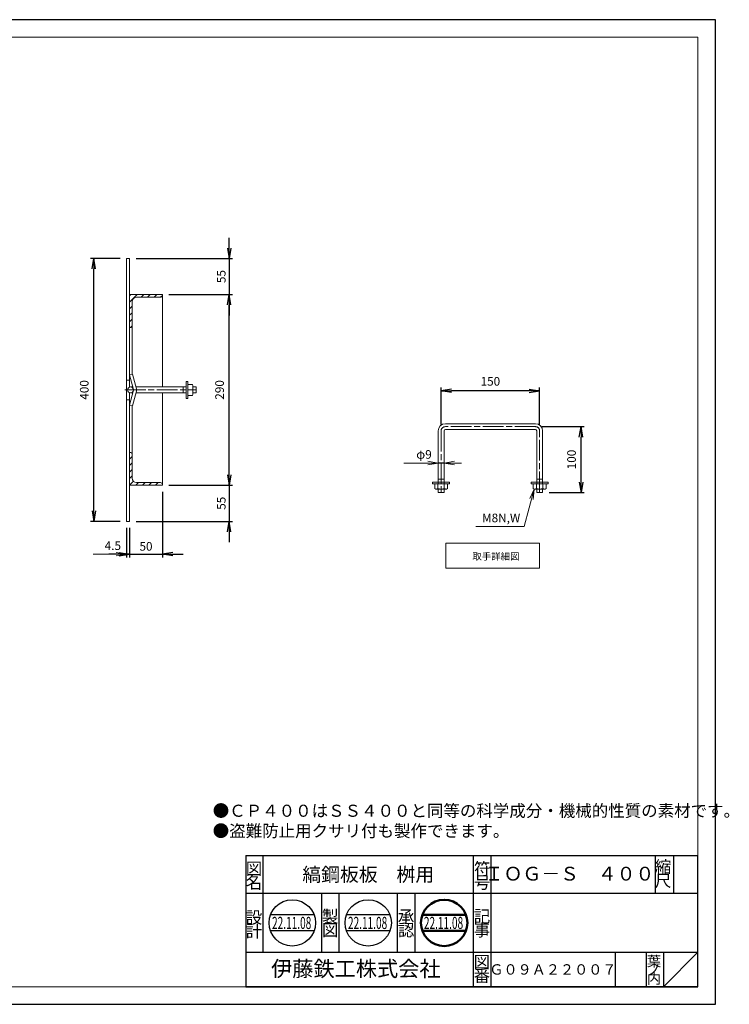
# Model space of a CAD drawing. Units: millimetres. Extents: x 63 to 2253, y -227 to 58.
# Drawn here: x 795 to 1001, y -227 to 58 of the extents above; entities that cross this region are included whole.
import ezdxf
from ezdxf.enums import TextEntityAlignment as Align

# ---------------------------------------------------------------- set-up
doc = ezdxf.new("R2010")
doc.units = ezdxf.units.MM
doc.linetypes.add('line_font17', pattern=[9.25, 6, -0.75, 1.75, -0.75])
doc.layers.add('1', color=7, linetype='Continuous')
for name, color, linetype, lineweight in [('AM_0', 7, 'Continuous', 50), ('AM_6', 2, 'Continuous', 35), ('レイヤ0', 7, 'Continuous', 13), ('レイヤ2', 7, 'Continuous', 13)]:
    doc.layers.add(name, color=color, linetype=linetype, lineweight=lineweight)
doc.layers.add('AM_VIEWS', color=1, linetype='Continuous', lineweight=25, plot=False)
doc.styles.add('ＭＳ ゴシック', font='txt')
doc.dimstyles.new('DimStyle', dxfattribs={"dimtxt": 2.5, "dimasz": 2.5, "dimexe": 1.25, "dimexo": 0.625, "dimgap": 0, "dimtad": 1, "dimdsep": 46, "dimtxsty": 'Standard', "dimsah": 1, "dimcen": 2.5, "dimadec": 0, "dimazin": 0, "dimtfac": 1, "dimtmove": 2, "dimatfit": 3, "dimfxl": 1, "dimarcsym": 0})

# ---------------------------------------------------------------- blocks, each defined once
blk = doc.blocks.new('*D80')
at = {"layer": 'Defpoints', "color": 0, "linetype": 'Continuous'}
for p in [(916.62, -62.58), (918.34, -62.58), (916.62, -70.01)]:
    blk.add_point(p, dxfattribs=at)
at = {"layer": 'レイヤ2', "color": 0, "linetype": 'Continuous', "lineweight": -2}
blk.add_line((918.34, -70.01), (916.62, -70.01), dxfattribs=at)
blk = doc.blocks.new('_None')
blk = doc.blocks.new('_Open')
at = {"color": 0, "linetype": 'ByBlock', "lineweight": -2}
for p, q in [((-1, 0.166667), (0, 0)), ((-1, -0.166667), (0, 0)), ((0, 0), (-1, 0))]:
    blk.add_line(p, q, dxfattribs=at)
blk = doc.blocks.new('*D81')
at = {"layer": 'Defpoints', "color": 0, "linetype": 'Continuous'}
for p in [(944.79, -59.47), (958.02, -59.47), (946.89, -78.51)]:
    blk.add_point(p, dxfattribs=at)
at = {"layer": 'レイヤ2', "color": 0, "linetype": 'Continuous', "lineweight": -2}
for p, q in [((946.7, -59.47), (958.97, -59.47)), ((958.02, -75.51), (958.02, -62.47)), ((948.79, -78.51), (958.97, -78.51))]:
    blk.add_line(p, q, dxfattribs=at)
at = {"layer": 'レイヤ2', "color": 0, "linetype": 'Continuous', "lineweight": -2, "xscale": 3.000000000000598, "yscale": 3.000000000000598, "zscale": 3.000000000000598}
for p, rotation in [((958.02, -59.47), 90), ((958.02, -78.51), 270)]:
    blk.add_blockref('_Open', p, dxfattribs=dict(at, rotation=rotation))
at = {"layer": 'レイヤ2', "color": 0, "linetype": 'Continuous', "lineweight": 13, "insert": (955.59, -68.99), "char_height": 2.5, "attachment_point": 5, "rotation": 90, "style": 'ＭＳ ゴシック'}
blk.add_mtext('100', dxfattribs=at)
blk = doc.blocks.new('*D82')
at = {"layer": 'Defpoints', "color": 0, "linetype": 'Continuous'}
for p in [(917.48, -49.1), (917.48, -60.71), (946.03, -60.71)]:
    blk.add_point(p, dxfattribs=at)
at = {"layer": 'レイヤ2', "color": 0, "linetype": 'Continuous', "lineweight": -2}
for p, q in [((917.48, -58.81), (917.48, -48.15)), ((946.03, -58.81), (946.03, -48.15)), ((943.03, -49.1), (920.48, -49.1))]:
    blk.add_line(p, q, dxfattribs=at)
at = {"layer": 'レイヤ2', "color": 0, "linetype": 'Continuous', "lineweight": -2, "xscale": 3.000000000000598, "yscale": 3.000000000000598, "zscale": 3.000000000000598, "rotation": 180}
blk.add_blockref('_Open', (917.48, -49.1), dxfattribs=at)
at = {"layer": 'レイヤ2', "color": 0, "linetype": 'Continuous', "lineweight": -2, "xscale": 3.000000000000598, "yscale": 3.000000000000598, "zscale": 3.000000000000598}
blk.add_blockref('_Open', (946.03, -49.1), dxfattribs=at)
at = {"layer": 'レイヤ2', "color": 0, "linetype": 'Continuous', "lineweight": 13, "insert": (931.75, -46.67), "char_height": 2.5, "attachment_point": 5, "style": 'ＭＳ ゴシック'}
blk.add_mtext('150', dxfattribs=at)
blk = doc.blocks.new('*D83')
at = {"layer": 'Defpoints', "color": 0, "linetype": 'Continuous'}
for p in [(836.73, -76.43), (827.21, -96.42), (836.73, -96.42)]:
    blk.add_point(p, dxfattribs=at)
at = {"layer": 'レイヤ2', "color": 0, "linetype": 'Continuous', "lineweight": -2}
for p, q in [((836.73, -78.34), (836.73, -97.37)), ((824.21, -96.42), (821.21, -96.42)), ((827.21, -96.42), (836.73, -96.42)), ((839.73, -96.42), (842.73, -96.42))]:
    blk.add_line(p, q, dxfattribs=at)
at = {"layer": 'レイヤ2', "color": 0, "linetype": 'Continuous', "lineweight": -2, "xscale": 3.000000000000598, "yscale": 3.000000000000598, "zscale": 3.000000000000598}
blk.add_blockref('_Open', (827.21, -96.42), dxfattribs=at)
at = {"layer": 'レイヤ2', "color": 0, "linetype": 'Continuous', "lineweight": -2, "xscale": 3.000000000000598, "yscale": 3.000000000000598, "zscale": 3.000000000000598, "rotation": 180}
blk.add_blockref('_Open', (836.73, -96.42), dxfattribs=at)
at = {"layer": 'レイヤ2', "color": 0, "linetype": 'Continuous', "lineweight": 13, "insert": (831.97, -94.47), "char_height": 2.5, "attachment_point": 5, "style": 'ＭＳ ゴシック'}
blk.add_mtext('50', dxfattribs=at)
blk = doc.blocks.new('*D84')
at = {"layer": 'Defpoints', "color": 0, "linetype": 'Continuous'}
for p in [(826.35, -86.9), (827.21, -86.9), (827.21, -96.42)]:
    blk.add_point(p, dxfattribs=at)
at = {"layer": 'レイヤ2', "color": 0, "linetype": 'Continuous', "lineweight": -2}
for p, q in [((826.35, -88.81), (826.35, -97.37)), ((827.21, -88.81), (827.21, -97.37)), ((826.35, -96.42), (827.21, -96.42))]:
    blk.add_line(p, q, dxfattribs=at)
blk = doc.blocks.new('*D85')
at = {"layer": 'Defpoints', "color": 0, "linetype": 'Continuous'}
for p in [(856.05, -76.43), (827.21, -86.9), (856.05, -86.9)]:
    blk.add_point(p, dxfattribs=at)
at = {"layer": 'レイヤ2', "color": 0, "linetype": 'Continuous', "lineweight": -2}
for p, q in [((856.05, -73.43), (856.05, -70.43)), ((856.05, -76.43), (856.05, -86.9)), ((829.11, -86.9), (857, -86.9)), ((856.05, -89.9), (856.05, -92.9))]:
    blk.add_line(p, q, dxfattribs=at)
at = {"layer": 'レイヤ2', "color": 0, "linetype": 'Continuous', "lineweight": -2, "xscale": 3.000000000000598, "yscale": 3.000000000000598, "zscale": 3.000000000000598}
for p, rotation in [((856.05, -76.43), 270), ((856.05, -86.9), 90)]:
    blk.add_blockref('_Open', p, dxfattribs=dict(at, rotation=rotation))
at = {"layer": 'レイヤ2', "color": 0, "linetype": 'Continuous', "lineweight": 13, "insert": (854.1, -81.67), "char_height": 2.5, "attachment_point": 5, "rotation": 90, "style": 'ＭＳ ゴシック'}
blk.add_mtext('55', dxfattribs=at)
blk = doc.blocks.new('*D86')
at = {"layer": 'Defpoints', "color": 0, "linetype": 'Continuous'}
for p in [(827.21, -10.77), (836.73, -21.23), (856.05, -21.23)]:
    blk.add_point(p, dxfattribs=at)
at = {"layer": 'レイヤ2', "color": 0, "linetype": 'Continuous', "lineweight": -2}
for p, q in [((856.05, -7.77), (856.05, -4.77)), ((829.11, -10.77), (857, -10.77)), ((856.05, -10.77), (856.05, -21.23)), ((838.63, -21.23), (857, -21.23)), ((856.05, -24.23), (856.05, -27.23))]:
    blk.add_line(p, q, dxfattribs=at)
at = {"layer": 'レイヤ2', "color": 0, "linetype": 'Continuous', "lineweight": -2, "xscale": 3.000000000000598, "yscale": 3.000000000000598, "zscale": 3.000000000000598}
for p, rotation in [((856.05, -10.77), 270), ((856.05, -21.23), 90)]:
    blk.add_blockref('_Open', p, dxfattribs=dict(at, rotation=rotation))
at = {"layer": 'レイヤ2', "color": 0, "linetype": 'Continuous', "lineweight": 13, "insert": (854.1, -16), "char_height": 2.5, "attachment_point": 5, "rotation": 90, "style": 'ＭＳ ゴシック'}
blk.add_mtext('55', dxfattribs=at)
blk = doc.blocks.new('*D91')
at = {"layer": 'Defpoints', "color": 0, "linetype": 'Continuous'}
for p in [(856.05, -21.23), (856.05, -21.23), (836.73, -76.43)]:
    blk.add_point(p, dxfattribs=at)
at = {"layer": 'レイヤ2', "color": 0, "linetype": 'Continuous', "lineweight": -2}
for p, q in [((856.05, -73.43), (856.05, -24.23)), ((838.63, -76.43), (857, -76.43))]:
    blk.add_line(p, q, dxfattribs=at)
at = {"layer": 'レイヤ2', "color": 0, "linetype": 'Continuous', "lineweight": -2, "xscale": 3.000000000000598, "yscale": 3.000000000000598, "zscale": 3.000000000000598}
for p, rotation in [((856.05, -21.23), 90), ((856.05, -76.43), 270)]:
    blk.add_blockref('_Open', p, dxfattribs=dict(at, rotation=rotation))
at = {"layer": 'レイヤ2', "color": 0, "linetype": 'Continuous', "lineweight": 13, "insert": (853.62, -48.83), "char_height": 2.5, "attachment_point": 5, "rotation": 90, "style": 'ＭＳ ゴシック'}
blk.add_mtext('290', dxfattribs=at)
blk = doc.blocks.new('*D92')
at = {"layer": 'Defpoints', "color": 0, "linetype": 'Continuous'}
for p in [(816.84, -10.77), (826.35, -10.77), (826.35, -86.9)]:
    blk.add_point(p, dxfattribs=at)
at = {"layer": 'レイヤ2', "color": 0, "linetype": 'Continuous', "lineweight": -2}
for p, q in [((824.45, -10.77), (815.89, -10.77)), ((816.84, -83.9), (816.84, -13.77)), ((824.45, -86.9), (815.89, -86.9))]:
    blk.add_line(p, q, dxfattribs=at)
at = {"layer": 'レイヤ2', "color": 0, "linetype": 'Continuous', "lineweight": -2, "xscale": 3.000000000000598, "yscale": 3.000000000000598, "zscale": 3.000000000000598}
for p, rotation in [((816.84, -10.77), 90), ((816.84, -86.9), 270)]:
    blk.add_blockref('_Open', p, dxfattribs=dict(at, rotation=rotation))
at = {"layer": 'レイヤ2', "color": 0, "linetype": 'Continuous', "lineweight": 13, "insert": (814.41, -48.83), "char_height": 2.5, "attachment_point": 5, "rotation": 90, "style": 'ＭＳ ゴシック'}
blk.add_mtext('400', dxfattribs=at)
blk = doc.blocks.new('NAKAMURA')
for p, q in [((5.39, 2), (-5.39, 2)), ((5.39, -2), (-5.39, -2))]:
    blk.add_line(p, q)
blk.add_circle((0, 0), 5.75)

msp = doc.modelspace()

# ---------------------------------------------------------------- hatches: boundary and pattern name
at = {"layer": 'レイヤ2', "linetype": 'Continuous', "lineweight": 18}
h = msp.add_hatch(dxfattribs=at)
h.set_pattern_fill('_USER', color=1, scale=7994.41195, angle=45, style=0, pattern_type=0)
h.set_pattern_definition([(45, (826.8308, -148.1929), (-0.94215, 0.94215), [])])
edge = h.paths.add_edge_path()
edge.add_line((827.21147, -21.23403), (836.72863, -21.23403))
edge.add_line((836.72863, -21.23403), (836.72863, -21.42438))
edge.add_line((836.72863, -21.42438), (836.1576, -21.99541))
edge.add_arc((836.1576, -21.42438), 0.57103, 270, 360)
edge.add_line((836.72863, -21.42438), (836.1576, -21.99541))
edge.add_line((836.1576, -21.99541), (829.21007, -21.99541))
edge.add_line((829.21007, -21.99541), (827.97284, -23.23264))
edge.add_arc((829.21007, -23.23264), 1.23723, 90, 180, ccw=False)
edge.add_line((829.21007, -21.99541), (827.97284, -23.23264))
edge.add_line((827.97284, -23.23264), (827.97284, -30.18016))
edge.add_line((827.97284, -30.18016), (827.40181, -30.75119))
edge.add_arc((827.40181, -30.18016), 0.57103, 270, 360)
edge.add_line((827.97284, -30.18016), (827.40181, -30.75119))
edge.add_line((827.40181, -30.75119), (827.21147, -30.75119))
edge.add_line((827.21147, -30.75119), (827.21147, -21.23403))
h = msp.add_hatch(dxfattribs=at)
h.set_pattern_fill('_USER', color=1, scale=7994.41195, angle=45, style=0, pattern_type=0)
h.set_pattern_definition([(45, (826.8308, -167.2272), (-0.94215, 0.94215), [])])
edge = h.paths.add_edge_path()
edge.add_line((827.21147, -76.43355), (836.72863, -76.43355))
edge.add_line((836.72863, -76.43355), (836.72863, -76.2432))
edge.add_arc((836.1576, -76.2432), 0.57103, 0, 90)
edge.add_line((836.1576, -75.67217), (829.21007, -75.67217))
edge.add_arc((829.21007, -74.43494), 1.23723, 180, 270, ccw=False)
edge.add_line((827.97284, -74.43494), (827.97284, -67.48742))
edge.add_arc((827.40181, -67.48742), 0.57103, 0, 90)
edge.add_line((827.40181, -66.91639), (827.21147, -66.91639))
edge.add_line((827.21147, -66.91639), (827.21147, -76.43355))

# ---------------------------------------------------------------- linework, layer by layer
for p, q in [((880.66672, -200.87752), (868.0602, -200.87752)), ((902.66672, -200.87752), (890.06019, -200.87752)), ((880.66672, -205.55443), (868.0602, -205.55443)), ((902.66672, -205.55443), (890.06019, -205.55443))]:
    msp.add_line(p, q)
for centre in [(874.36346, -203.21598), (896.36345, -203.21598)]:
    msp.add_circle(centre, 6.72306)
at = {"layer": '1', "color": 7, "linetype": 'Continuous'}
for p, q in [((860.87067, -183.69235), (991.87059, -183.69235)), ((860.87067, -183.69235), (860.87067, -221.69233)), ((865.87066, -183.69235), (865.87066, -211.69234)), ((926.87065, -221.69233), (926.87065, -183.69235)), ((931.87065, -183.69235), (931.87065, -221.69233)), ((979.51672, -183.69235), (979.51672, -194.69234)), ((984.85572, -183.69235), (984.85572, -194.69234)), ((991.87059, -221.69233), (991.87059, -183.69235)), ((991.87059, -221.69233), (991.87059, -183.69235)), ((991.87059, -194.69234), (860.87067, -194.69234)), ((882.87066, -211.69234), (882.87066, -194.69234)), ((887.87066, -194.69234), (887.87066, -211.69234)), ((904.87066, -211.69234), (904.87066, -194.69234)), ((909.87065, -194.69234), (909.87065, -211.69234)), ((860.87067, -211.69234), (991.87059, -211.69234)), ((967.87061, -211.69234), (967.87061, -221.69233)), ((976.8706, -211.69234), (976.8706, -221.69233)), ((981.8706, -211.69234), (981.8706, -221.69233)), ((981.8706, -221.69233), (991.87059, -211.69234)), ((991.87059, -221.69233), (860.87067, -221.69233)), ((860.87067, -221.69233), (991.87059, -221.69233))]:
    msp.add_line(p, q, dxfattribs=at)
at = {"layer": 'AM_VIEWS', "linetype": 'Continuous'}
msp.add_lwpolyline([(589.77059, -226.79233), (996.97059, -226.79233), (996.97059, 58.40767), (589.77059, 58.40767)], close=True, dxfattribs=at)
at = {"layer": 'レイヤ0', "color": 8, "linetype": 'Continuous', "lineweight": 18}
for p, q in [((594.87059, 53.30767), (991.87059, 53.30767)), ((991.87059, -221.69233), (991.87059, 53.30767)), ((594.87059, -221.69233), (991.87059, -221.69233))]:
    msp.add_line(p, q, dxfattribs=at)
at = {"layer": 'レイヤ2', "color": 1, "linetype": 'Continuous', "lineweight": 18}
for p, q in [((827.21147, -10.76516), (826.35492, -10.76516)), ((826.35492, -86.90242), (826.35492, -10.76516)), ((827.21147, -48.02623), (827.21147, -10.76516)), ((827.21147, -21.23403), (836.72863, -21.23403)), ((829.21007, -21.99541), (836.1576, -21.99541)), ((836.72863, -21.42438), (836.72863, -21.23403)), ((836.72863, -47.97725), (836.72863, -21.47028)), ((827.97284, -30.18016), (827.97284, -23.23264)), ((827.21147, -30.75119), (827.40181, -30.75119)), ((827.97097, -44.25529), (827.97097, -30.22606)), ((827.21147, -44.4588), (828.03883, -44.23711)), ((828.35734, -48.73526), (827.21147, -44.4588)), ((829.1847, -48.51357), (828.03883, -44.23711)), ((826.35492, -45.97864), (827.21147, -45.97864)), ((827.49698, -47.97725), (828.15423, -47.97725)), ((829.04099, -47.97725), (843.61905, -47.97725)), ((842.72443, -49.69033), (842.72443, -47.97725)), ((843.61905, -46.35933), (844.05684, -46.35933)), ((843.61905, -46.35933), (843.61905, -51.30825)), ((844.05684, -46.35933), (844.05684, -51.30825)), ((844.05684, -47.21587), (845.40924, -47.21587)), ((845.57958, -47.97725), (846.5313, -47.97725)), ((845.57958, -48.02483), (845.57958, -49.64275)), ((846.5313, -49.69033), (846.5313, -47.97725)), ((828.35734, -48.93232), (827.21147, -53.20878)), ((827.21147, -86.90242), (827.21147, -49.64135)), ((827.49698, -49.69033), (828.15423, -49.69033)), ((828.03883, -53.43047), (829.1847, -49.15401)), ((829.04099, -49.69033), (843.61905, -49.69033)), ((836.72863, -76.2432), (836.72863, -49.69033)), ((843.61905, -51.30825), (844.05684, -51.30825)), ((844.05684, -48.83379), (845.57958, -48.83379)), ((844.05684, -50.45171), (845.40924, -50.45171)), ((845.57902, -49.69033), (846.5313, -49.69033)), ((826.35492, -51.68894), (827.21147, -51.68894)), ((827.21147, -53.20878), (828.03883, -53.43047)), ((827.97097, -67.48742), (827.97097, -53.41229)), ((918.71627, -58.61528), (944.79328, -58.61528)), ((916.6225, -76.03168), (916.6225, -60.70906)), ((918.33559, -76.03168), (918.33559, -60.70906)), ((918.71627, -60.32837), (944.79328, -60.32837)), ((945.17397, -60.70906), (945.17397, -76.03168)), ((946.88706, -60.70906), (946.88706, -76.03168)), ((827.21147, -66.91639), (827.40181, -66.91639)), ((827.97284, -67.48742), (827.97284, -74.43494)), ((827.21147, -76.43355), (836.72863, -76.43355)), ((829.21007, -75.67217), (836.1576, -75.67217)), ((836.72863, -76.2432), (836.72863, -76.43355)), ((919.9535, -75.59389), (915.00458, -75.59389)), ((915.00458, -76.03168), (915.00458, -75.59389)), ((919.9535, -76.03168), (915.00458, -76.03168)), ((915.61368, -76.03168), (915.61368, -77.38409)), ((916.55064, -76.03168), (916.55064, -77.38409)), ((916.6225, -74.69928), (918.33559, -74.69928)), ((918.40744, -76.03168), (918.40744, -77.38409)), ((919.34441, -76.03168), (919.34441, -77.38409)), ((919.9535, -76.03168), (919.9535, -75.59389)), ((948.50498, -75.59389), (943.55605, -75.59389)), ((943.55605, -76.03168), (943.55605, -75.59389)), ((948.50498, -76.03168), (943.55605, -76.03168)), ((944.16515, -76.03168), (944.16515, -77.38409)), ((945.10212, -76.03168), (945.10212, -77.38409)), ((945.17397, -74.69928), (946.88706, -74.69928)), ((946.95891, -76.03168), (946.95891, -77.38409)), ((947.89588, -76.03168), (947.89588, -77.38409)), ((948.50498, -76.03168), (948.50498, -75.59389)), ((915.90871, -77.55443), (915.61368, -77.38409)), ((919.04937, -77.55443), (915.90871, -77.55443)), ((916.6225, -78.50614), (916.6225, -77.55443)), ((916.6225, -78.50614), (918.33559, -78.50614)), ((918.33559, -78.50614), (918.33559, -77.55443)), ((919.04937, -77.55443), (919.34441, -77.38409)), ((944.46018, -77.55443), (944.16515, -77.38409)), ((947.60085, -77.55443), (944.46018, -77.55443)), ((945.17397, -78.50614), (945.17397, -77.55443)), ((945.17397, -78.50614), (946.88706, -78.50614)), ((946.88706, -78.50614), (946.88706, -77.55443)), ((947.60085, -77.55443), (947.89588, -77.38409)), ((826.35492, -86.90242), (827.21147, -86.90242)), ((918.89154, -93.20931), (918.89154, -100.43259)), ((945.97884, -93.20931), (918.89154, -93.20931)), ((945.97884, -100.43259), (945.97884, -93.20931)), ((918.89154, -100.43259), (945.97884, -100.43259))]:
    msp.add_line(p, q, dxfattribs=at)
at = {"layer": 'レイヤ2', "color": 1, "linetype": 'line_font17', "lineweight": 18}
for p, q in [((825.88216, -48.83379), (846.5313, -48.83379)), ((944.79328, -59.47183), (918.71627, -59.47183)), ((917.47904, -60.70906), (917.47904, -78.50614)), ((946.03051, -78.50614), (946.03051, -60.70906))]:
    msp.add_line(p, q, dxfattribs=at)
at = {"layer": 'レイヤ2', "color": 1, "linetype": 'Continuous', "lineweight": 13, "flags": 128}
for points in [[(916.6225, -70.00602), (906.67365, -70.00602)], [(913.6225, -69.50602), (916.6225, -70.00602), (913.6225, -70.50602)], [(921.33559, -70.50602), (918.33559, -70.00602), (921.33559, -69.50602)], [(918.33559, -70.00602), (923.39502, -70.00602)], [(944.46018, -77.55443), (941.55611, -88.39257), (927.56341, -88.39257)], [(943.20076, -80.32279), (944.46018, -77.55443), (944.16669, -80.58161)], [(826.35492, -96.41958), (816.63859, -96.41958)], [(823.35492, -95.91958), (826.35492, -96.41958), (823.35492, -96.91958)]]:
    msp.add_lwpolyline(points, dxfattribs=at)
at = {"layer": 'レイヤ2', "color": 1, "linetype": 'Continuous', "lineweight": 18}
msp.add_circle((827.49698, -48.83379), 0.85654, dxfattribs=at)
msp.add_circle((827.49698, -48.83379), 0.85654, dxfattribs=at)
for centre, radius, start, end in [((829.21007, -23.23264), 1.23723, 90, 180), ((836.1576, -21.42438), 0.57103, 270, 0), ((827.40181, -30.18016), 0.57103, 270, 0), ((843.57347, -48.02483), 2.00611, 336.2186543, 23.7813457), ((827.98963, -48.83379), 0.38069, 345, 15), ((827.98963, -48.83379), 1.23723, 345, 15), ((843.57347, -49.64275), 2.00611, 336.2186543, 23.7813457), ((918.71627, -60.70906), 2.09377, 90, 180), ((944.79328, -60.70906), 2.09377, 0, 90), ((918.71627, -60.70906), 0.38069, 90, 180), ((944.79328, -60.70906), 0.38069, 0, 90), ((827.40181, -67.48742), 0.57103, 0, 90), ((829.21007, -74.43494), 1.23723, 180, 270), ((836.1576, -76.2432), 0.57103, 0, 90), ((915.62225, -75.18008), 2.39156, 276.879525, 292.8423971), ((917.47904, -74.9392), 2.61523, 249.2067215, 290.7932785), ((919.33584, -75.18008), 2.39156, 247.1576029, 263.120475), ((944.17372, -75.18008), 2.39156, 276.879525, 292.8423971), ((946.03051, -74.9392), 2.61523, 249.2067215, 290.7932785), ((947.88731, -75.18008), 2.39156, 247.1576029, 263.120475)]:
    msp.add_arc(centre, radius, start, end, dxfattribs=at)
at = {"layer": 'レイヤ2', "color": 1, "linetype": 'line_font17', "lineweight": 18}
for centre, start, end in [((918.71627, -60.70906), 90, 180), ((944.79328, -60.70906), 0, 90)]:
    msp.add_arc(centre, 1.23723, start, end, dxfattribs=at)

# ---------------------------------------------------------------- block references
at = {"layer": 'AM_0', "xscale": 1.169227575842658, "yscale": 1.169227575842658, "zscale": 1.169227575842658}
msp.add_blockref('NAKAMURA', (918.36345, -203.21598), dxfattribs=at)

# ---------------------------------------------------------------- texts
at = {"layer": '1', "color": 7, "linetype": 'Continuous', "style": 'ＭＳ ゴシック'}
for s, height, p in [('符', 3.5, (929.3792, -187.51579)), ('縮', 3.5, (981.79083, -186.97778)), ('図', 3.5, (863.25905, -187.50046)), ('縞鋼板板\u3000桝用', 4, (896.37066, -189.19235)), ('ＩＯＧ－Ｓ\u3000４００', 4, (954.68904, -188.95606)), ('名', 3.5, (863.25905, -191.50046)), ('号', 3.5, (929.3792, -191.51579)), ('尺', 3.5, (981.79083, -190.97778)), ('設', 3.5, (863.25905, -201.64091)), ('製', 3.5, (885.32389, -201.31578)), ('承', 3.5, (907.32388, -201.31578)), ('記', 3.5, (929.32388, -201.31578)), ('計', 3.5, (863.25905, -205.64091)), ('図', 3.5, (885.32389, -205.31578)), ('認', 3.5, (907.32388, -205.31578)), ('事', 3.5, (929.32388, -205.31578)), ('伊藤鉄工株式会社', 4.5, (892.77522, -216.48472)), ('図', 3.5, (929.29523, -214.5088)), ('葉', 3, (979.19191, -214.31605)), ('番', 3.5, (929.29523, -218.5088)), ('Ｇ０９Ａ２２００７', 3, (949.87063, -216.69234)), ('ノ', 3, (979.19191, -216.81605)), ('内', 3, (979.19191, -219.31604))]:
    msp.add_text(s, height=height, dxfattribs=at).set_placement(p, align=Align.MIDDLE_CENTER)
at = {"layer": 'AM_0', "style": 'ＭＳ ゴシック', "width": 0.623833}
for p, p2 in [((868.49038, -204.96982), (879.86463, -204.96982)), ((890.49037, -204.96982), (901.86462, -204.96982)), ((912.49037, -204.96982), (923.86462, -204.96982))]:
    msp.add_text('22.11.08', height=3.507683, dxfattribs=at).set_placement(p, p2, align=Align.FIT)
at = {"layer": 'AM_6', "color": 7, "lineweight": 50, "insert": (851.30153, -168.97369), "char_height": 3.5, "attachment_point": 1}
msp.add_mtext_dynamic_manual_height_columns('{\\fMS PGothic|b0|i0|c128|p50;●ＣＰ４００はＳＳ４００と同等の科学成分・機械的性質の素材です。\\P●盗難防止用クサリ付も製作できます。}', width=205.2212262, gutter_width=25, heights=[0], dxfattribs=at)
at = {"layer": 'レイヤ2', "color": 1, "style": 'ＭＳ ゴシック'}
for s, p in [('φ9', (914.76323, -68.7731)), ('M8N,W', (940.41157, -87.15965)), ('4.5', (824.72818, -95.18666))]:
    msp.add_text(s, height=2.5, dxfattribs=at).set_placement(p, align=Align.RIGHT)
msp.add_text('取手詳細図', height=2, dxfattribs=at).set_placement((926.53869, -98.04271))

# ---------------------------------------------------------------- dimensions: what is measured, and where the dimension line sits
at = {"layer": 'レイヤ2', "color": 1, "linetype": 'Continuous', "lineweight": 13}
for base, p1, p2, override, picture, middle in [((856.04845, -21.23403), (827.21147, -10.76516), (836.72863, -21.23403), {"dimscale": 0.000166667, "dimtxt": 15000, "dimasz": 18000, "dimexe": 5710.29425, "dimexo": 11420.5885, "dimgap": 7084.265249, "dimtih": 0, "dimtoh": 0, "dimdec": 0, "dimlfac": 6000, "dimzin": 0, "dimdsep": 46, "dimpost": '<>', "dimtxsty": 'ＭＳ ゴシック', "dimblk1": 'Open', "dimblk2": 'Open', "dimdle": 0, "dimse1": 0, "dimse2": 0, "dimadec": 0, "dimtol": 0, "dimtofl": 1}, '*D86', (854.09674, -15.9996)), ((856.04845, -86.90242), (856.04845, -76.43355), (827.21147, -86.90242), {"dimscale": 0.000166667, "dimtxt": 15000, "dimasz": 18000, "dimexe": 5710.29425, "dimexo": 11420.5885, "dimgap": 7084.265249, "dimtih": 0, "dimtoh": 0, "dimdec": 0, "dimlfac": 6000, "dimzin": 0, "dimdsep": 46, "dimpost": '<>', "dimtxsty": 'ＭＳ ゴシック', "dimblk1": 'Open', "dimblk2": 'Open', "dimdle": 0, "dimse1": 1, "dimse2": 0, "dimadec": 0, "dimtol": 0, "dimtofl": 1}, '*D85', (854.09674, -81.66798))]:
    dim = msp.add_linear_dim(base=base, p1=p1, p2=p2, angle=270, text='55', dimstyle='DimStyle', override=override, dxfattribs=at)
    dim.commit()
    dim.dimension.update_dxf_attribs({"geometry": picture, "text_midpoint": middle, "dimtype": 160, "text_rotation": 90})
for base, p1, p2, angle, text, override, picture, middle in [((816.83777, -10.76516), (826.35492, -86.90242), (826.35492, -10.76516), 90, '400', {"dimscale": 0.000166667, "dimtxt": 15000, "dimasz": 18000, "dimexe": 5710.29425, "dimexo": 11420.5885, "dimgap": 7085.995619, "dimdec": 0, "dimlfac": 6000, "dimzin": 0, "dimpost": '<>', "dimtxsty": 'ＭＳ ゴシック', "dimblk1": 'Open', "dimblk2": 'Open'}, '*D92', (814.40677, -48.83379)), ((856.04845, -21.23403), (836.72863, -76.43355), (856.04845, -21.23403), 90, '290', {"dimscale": 0.000166667, "dimtxt": 15000, "dimasz": 18000, "dimexe": 5710.29425, "dimexo": 11420.5885, "dimgap": 7084.265249, "dimdec": 0, "dimlfac": 6000, "dimzin": 0, "dimpost": '<>', "dimtxsty": 'ＭＳ ゴシック', "dimblk1": 'Open', "dimblk2": 'Open', "dimse2": 1}, '*D91', (853.61774, -48.83379)), ((917.47904, -49.09813), (946.03051, -60.70906), (917.47904, -60.70906), 180, '150', {"dimscale": 0.000166667, "dimtxt": 15000, "dimasz": 18000, "dimexe": 5710.29425, "dimexo": 11420.5885, "dimgap": 7084.265249, "dimdec": 0, "dimlfac": 6000, "dimzin": 0, "dimpost": '<>', "dimtxsty": 'ＭＳ ゴシック', "dimblk1": 'Open', "dimblk2": 'Open'}, '*D82', (931.75478, -46.66742)), ((958.02213, -59.47183), (946.88706, -78.50614), (944.79328, -59.47183), 90, '100', {"dimscale": 0.000166667, "dimtxt": 15000, "dimasz": 18000, "dimexe": 5710.29425, "dimexo": 11420.5885, "dimgap": 7084.265249, "dimdec": 0, "dimlfac": 6000, "dimzin": 0, "dimpost": '<>', "dimtxsty": 'ＭＳ ゴシック', "dimblk1": 'Open', "dimblk2": 'Open'}, '*D81', (955.59142, -68.98898)), ((916.6225, -70.00602), (918.33559, -62.58264), (916.6225, -62.58264), 180, ' ', {"dimscale": 0.000166667, "dimtxt": 0.001, "dimasz": 18000, "dimexe": 5710.29425, "dimexo": 11420.5885, "dimtih": 0, "dimtoh": 0, "dimdec": 0, "dimlfac": 6000, "dimzin": 0, "dimdsep": 46, "dimtxsty": 'ＭＳ ゴシック', "dimblk1": 'None', "dimblk2": 'None', "dimdle": 0, "dimse1": 1, "dimse2": 1, "dimadec": 0, "dimtol": 0, "dimtofl": 1}, '*D80', (917.47904, -70.00602))]:
    dim = msp.add_linear_dim(base=base, p1=p1, p2=p2, angle=angle, text=text, dimstyle='DimStyle', override=override, dxfattribs=at)
    dim.commit()
    dim.dimension.update_dxf_attribs({"geometry": picture, "text_midpoint": middle})
dim = msp.add_linear_dim(base=(836.72863, -96.41958), p1=(827.21147, -96.41958), p2=(836.72863, -76.43355), text='50', dimstyle='DimStyle', override={"dimscale": 0.000166667, "dimtxt": 15000, "dimasz": 18000, "dimexe": 5710.29425, "dimexo": 11420.5885, "dimgap": 7084.265249, "dimtih": 0, "dimtoh": 0, "dimdec": 0, "dimlfac": 6000, "dimzin": 0, "dimdsep": 46, "dimpost": '<>', "dimtxsty": 'ＭＳ ゴシック', "dimblk1": 'Open', "dimblk2": 'Open', "dimdle": 0, "dimse1": 1, "dimse2": 0, "dimadec": 0, "dimtol": 0, "dimtofl": 1}, dxfattribs=at)
dim.commit()
dim.dimension.update_dxf_attribs({"geometry": '*D83', "text_midpoint": (831.97005, -94.46786), "dimtype": 160, "text_rotation": 360})
dim = msp.add_linear_dim(base=(827.21147, -96.41958), p1=(826.35492, -86.90242), p2=(827.21147, -86.90242), text=' ', dimstyle='DimStyle', override={"dimscale": 0.000166667, "dimtxt": 0.001, "dimasz": 18000, "dimexe": 5710.29425, "dimexo": 11420.5885, "dimtih": 0, "dimtoh": 0, "dimdec": 0, "dimlfac": 6000, "dimzin": 0, "dimdsep": 46, "dimtxsty": 'ＭＳ ゴシック', "dimblk1": 'None', "dimblk2": 'None', "dimdle": 0, "dimse1": 0, "dimse2": 0, "dimadec": 0, "dimtol": 0, "dimtofl": 1}, dxfattribs=at)
dim.commit()
dim.dimension.update_dxf_attribs({"geometry": '*D84', "text_midpoint": (826.7832, -96.41958)})

doc.saveas('drawing.dxf')
